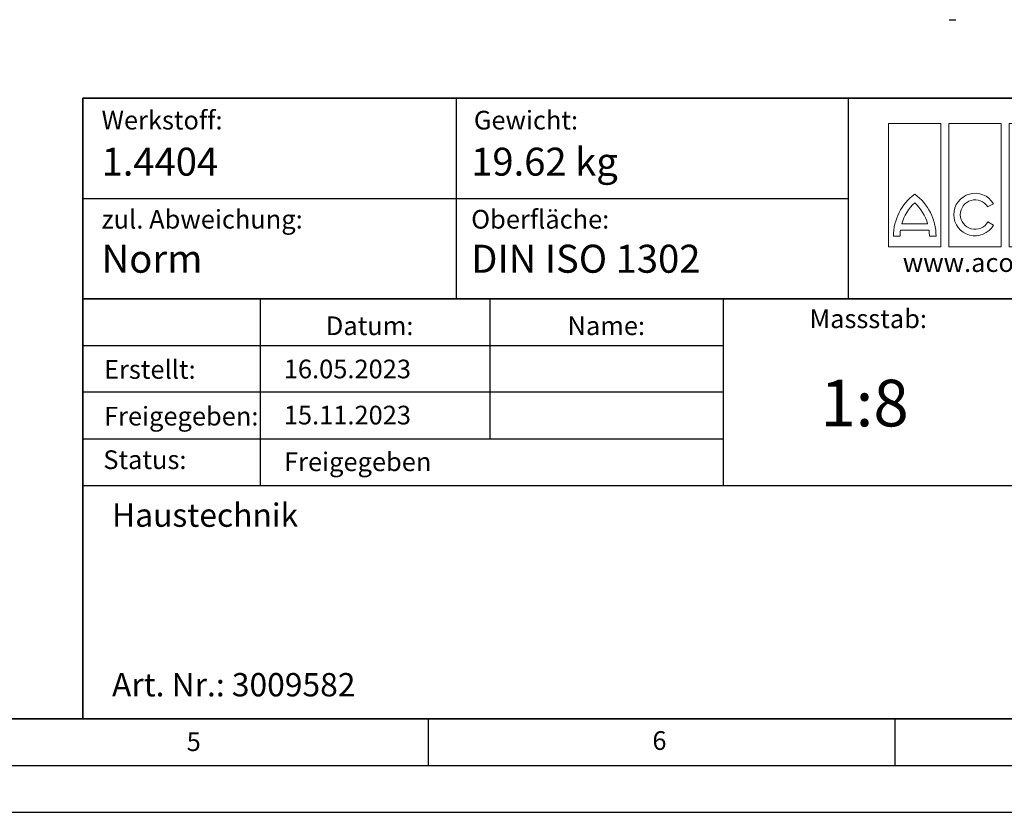
# Model space of a CAD drawing. Units: millimetres. Extents: x 0 to 420, y 0 to 297.
# Drawn here: x 221 to 327, y 0 to 85 of the extents above; entities that cross this region are included whole.
import ezdxf

# ---------------------------------------------------------------- set-up
doc = ezdxf.new("R2010")
doc.units = ezdxf.units.MM
doc.layers.add('LINIEN-DICK', color=7, linetype='Continuous', lineweight=35)
doc.layers.add('LINIEN-NORMAL', color=7, linetype='Continuous', lineweight=25)
for name, color, linetype in [('LINIEN-DÜNN', 7, 'Continuous'), ('TEXT', 7, 'Continuous'), ('VORLAGE_TEXT', 7, 'Continuous')]:
    doc.layers.add(name, color=color, linetype=linetype)
doc.styles.add('SLDTEXTSTYLE0', font='TXT', dxfattribs={"width": 0.605})

# ---------------------------------------------------------------- blocks, each defined once
blk = doc.blocks.new('SW_NOTE_0')
at = {"color": 0, "linetype": 'Continuous', "lineweight": 0, "insert": (7.47, 2.58), "char_height": 2, "attachment_point": 2, "style": 'SLDTEXTSTYLE0'}
blk.add_mtext('www.aco.ch', dxfattribs=at)
blk = doc.blocks.new('SW_NOTE_0_1')
at = {"color": 0, "linetype": 'Continuous', "lineweight": 0, "insert": (0, 3.87), "char_height": 3, "attachment_point": 1, "style": 'SLDTEXTSTYLE0'}
blk.add_mtext('ACO AG', dxfattribs=at)
blk = doc.blocks.new('SW_NOTE_0_2')
at = {"color": 0, "linetype": 'Continuous', "lineweight": 0, "char_height": 2, "attachment_point": 1, "style": 'SLDTEXTSTYLE0'}
for s, insert in [('Industrie Kleinzaun', (0, 2.58)), ('CH-8754 Netstal', (0, -0.42))]:
    blk.add_mtext(s, dxfattribs=dict(at, insert=insert))
blk = doc.blocks.new('ACO-Logo')
at = {"color": 179, "linetype": 'Continuous', "lineweight": 18}
for p, q in [((0, 16.17), (0, 2.94)), ((5.59, 16.17), (0, 16.17)), ((5.59, 2.94), (5.59, 16.17)), ((6.46, 16.17), (6.46, 2.94)), ((12.05, 16.17), (6.46, 16.17)), ((12.05, 2.94), (12.05, 16.17)), ((12.93, 2.94), (12.93, 16.17)), ((12.93, 16.17), (18.52, 16.17)), ((18.52, 16.17), (18.52, 2.94)), ((90.64, 13.74), (78.15, 13.15)), ((77.51, 12.77), (76.49, 11.76)), ((78.63, 12.88), (78.84, 3.65)), ((80.13, 12.24), (89.85, 12.76)), ((91.53, 4.63), (90.96, 13.46)), ((76.49, 11.76), (76.65, 5.87)), ((79.85, 11.93), (80.09, 4.98)), ((90.46, 5.79), (90.16, 12.47)), ((81.47, 10.76), (82.27, 10.81)), ((83.7, 6.67), (84.51, 10.93)), ((84.51, 10.93), (85.35, 10.97)), ((85.35, 10.97), (86.49, 6.88)), ((86.88, 11.07), (88.67, 11.16)), ((87.08, 6.93), (86.88, 11.07)), ((80.53, 9.73), (80.61, 7.48)), ((81.17, 9.75), (81.24, 7.5)), ((81.51, 10.13), (82.31, 10.17)), ((82.69, 9.82), (82.71, 9.37)), ((83.33, 9.84), (83.34, 9.39)), ((84.64, 8.19), (84.97, 9.97)), ((84.97, 9.97), (85.45, 8.24)), ((87.55, 10.46), (88.71, 10.53)), ((87.68, 7.61), (87.55, 10.46)), ((89.19, 8.08), (89.09, 10.18)), ((89.82, 8.11), (89.73, 10.21)), ((82.71, 9.35), (83.34, 9.39)), ((10.61, 7.22), (11.22, 7.57)), ((82.75, 8.08), (83.39, 8.12)), ((82.75, 8.08), (82.77, 7.58)), ((83.39, 8.12), (83.4, 7.61)), ((84.36, 6.72), (84.51, 7.54)), ((84.51, 7.54), (85.63, 7.61)), ((84.64, 8.19), (85.45, 8.24)), ((85.63, 7.61), (85.85, 6.83)), ((87.68, 7.61), (88.85, 7.7)), ((81.63, 7.15), (82.43, 7.21)), ((81.68, 6.51), (82.48, 6.58)), ((83.7, 6.67), (84.36, 6.72)), ((85.85, 6.83), (86.49, 6.88)), ((87.08, 6.93), (88.91, 7.07)), ((4.18, 5.43), (1.41, 5.43)), ((11.23, 5.26), (10.63, 5.62)), ((76.65, 5.87), (78.03, 3.52)), ((80.41, 4.7), (90.18, 5.48)), ((1.26, 4.73), (4.33, 4.73)), ((79.16, 3.36), (91.26, 4.31)), ((90.8, 3.85), (91.4, 4.35)), ((0.51, 4.09), (1.21, 4.09)), ((4.37, 4.09), (5.08, 4.09)), ((78.03, 3.52), (78.36, 3.14)), ((78.8, 2.89), (90.8, 3.85)), ((88.68, 3.68), (89.67, 2.79)), ((0, 2.94), (5.59, 2.94)), ((6.46, 2.94), (12.05, 2.94)), ((18.52, 2.94), (12.93, 2.94)), ((78.36, 3.14), (78.47, 3.02)), ((79.26, 2.93), (80.49, 1.53)), ((89.67, 2.79), (89.75, 2.72)), ((89.75, 2.72), (89.8, 2.67)), ((89.8, 2.67), (89.84, 2.6)), ((89.84, 2.6), (89.87, 2.52)), ((89.87, 2.52), (89.87, 2.31)), ((81.34, 1.2), (89.33, 2.05))]:
    blk.add_line(p, q, dxfattribs=at)
for radius in [2.28, 1.58]:
    blk.add_circle((15.72, 6.41), radius, dxfattribs=at)
for centre, radius, start, end in [((90.66, 13.44), 0.3, 3.7249, 92.6996), ((78.19, 12.35), 0.8, 92.6996, 148.2554), ((78.93, 12.89), 0.3, 92.6996, 181.273), ((89.86, 12.46), 0.3, 2.5148, 93.0418), ((80.15, 11.94), 0.3, 93.0418, 181.9349), ((81.53, 9.76), 1, 93.1134, 181.9415), ((82.33, 9.81), 1, 1.9415, 93.1134), ((88.73, 10.16), 1, 2.6542, 93.1134), ((81.53, 9.76), 0.363, 93.1134, 181.9415), ((82.33, 9.81), 0.363, 1.9415, 93.1134), ((88.73, 10.16), 0.363, 2.6542, 93.1134), ((6.13, 4.07), 5.62, 126.4236, 179.7474), ((-0.54, 4.07), 5.62, 0.2526, 53.5764), ((9.26, 6.41), 2.28, 30.7309, 330), ((6.13, 4.07), 4.91, 132.7321, 163.9341), ((-0.54, 4.07), 4.91, 16.0659, 47.2679), ((9.26, 6.41), 1.58, 31.0558, 330), ((81.61, 7.51), 1, 181.9415, 274.3987), ((81.61, 7.51), 0.363, 181.9415, 274.3987), ((82.4, 7.57), 0.363, 274.3987, 1.9415), ((82.4, 7.57), 1, 274.3987, 1.9415), ((88.83, 8.07), 0.363, 274.3987, 2.6542), ((88.83, 8.07), 1, 274.3987, 2.6542), ((90.16, 5.78), 0.3, 274.6063, 2.5148), ((6.13, 4.07), 4.91, 172.3058, 179.7113), ((-0.54, 4.07), 4.91, 0.2887, 7.6942), ((80.39, 4.99), 0.3, 181.9349, 274.6063), ((91.23, 4.61), 0.3, 274.4996, 3.7249), ((79.14, 3.65), 0.3, 181.273, 274.4996), ((78.77, 3.29), 0.4, 221.0091, 274.5606), ((88.05, 7.32), 5.43, 285.2551, 287.1087), ((89.48, 2.66), 0.555, 287.1087, 303.6901), ((89.69, 2.35), 0.188, 303.6901, 332.3803), ((89.77, 2.31), 0.0984, 332.3803, 4.9765), ((81.24, 2.19), 1, 221.4087, 276.0561), ((89.05, 4.1), 2.08, 277.7635, 279.1918), ((89.32, 2.43), 0.379, 279.1918, 281.4992), ((89.13, 3.35), 1.32, 281.4992, 285.2551)]:
    blk.add_arc(centre, radius, start, end, dxfattribs=at)
at = {"color": 7, "linetype": 'Continuous', "lineweight": 0}
for name, p in [('SW_NOTE_0_1', (29.12, 12.75)), ('SW_NOTE_0_2', (28.89, 8.64)), ('SW_NOTE_0', (1.9, -0.32))]:
    blk.add_blockref(name, p, dxfattribs=at)

msp = doc.modelspace()

# ---------------------------------------------------------------- linework, layer by layer
at = {"color": 7, "linetype": 'Continuous', "lineweight": 25}
msp.add_arc((321.1975, 87.2388), 2.3409, 261.313247, 278.686753, dxfattribs=at)
at = {"layer": 'LINIEN-DICK'}
for p, q in [((228, 76.5), (228, 10)), ((228, 76.5), (410, 76.5)), ((20, 10), (415, 10))]:
    msp.add_line(p, q, dxfattribs=at)
at = {"layer": 'LINIEN-DÜNN'}
for p, q in [((268, 76.5), (268, 55)), ((228, 65.75), (310, 65.75)), ((228, 55), (410, 55)), ((410, 55), (228, 55)), ((247, 55), (247, 35)), ((271.6, 55), (271.6, 40)), ((228, 50), (296.6, 50)), ((296.6, 45), (228, 45)), ((228, 40), (296.6, 40)), ((265, 10), (265, 5)), ((315, 10), (315, 5)), ((15, 5), (415, 5)), ((0, 0), (420, 0))]:
    msp.add_line(p, q, dxfattribs=at)
at = {"layer": 'LINIEN-NORMAL'}
for p, q in [((310, 76.5), (310, 55)), ((410, 55), (228, 55)), ((296.6, 55), (296.6, 35)), ((228, 35), (410, 35))]:
    msp.add_line(p, q, dxfattribs=at)

# ---------------------------------------------------------------- block references
at = {"color": 7, "linetype": 'Continuous'}
msp.add_blockref('ACO-Logo', (314.3511, 57.6366), dxfattribs=at)

# ---------------------------------------------------------------- texts
at = {"layer": 'TEXT', "attachment_point": 1, "style": 'SLDTEXTSTYLE0'}
for s, insert, char_height in [('1.4404', (230, 71.2122), 3), ('19.62 kg', (269.6126, 71.2122), 3), ('Norm', (230, 60.8119), 3), ('DIN ISO 1302', (269.6126, 60.8119), 3), ('16.05.2023', (249.5285, 48.4989), 2), ('15.11.2023', (249.5285, 43.5603), 2), ('Freigegeben', (249.5568, 38.5582), 2), ('Haustechnik', (231.116, 33.0905), 2.5), ('Art. Nr.: 3009582', (231.1132, 14.9211), 2.5)]:
    msp.add_mtext(s, dxfattribs=dict(at, insert=insert, char_height=char_height))
at = {"layer": 'VORLAGE_TEXT', "style": 'SLDTEXTSTYLE0'}
for s, insert, char_height, attachment_point in [('Werkstoff:', (230, 75.1611), 2, 1), ('Gewicht:', (269.898, 75.1611), 2, 1), ('zul. Abweichung:', (230, 64.5423), 2, 1), ('Oberfläche:', (269.6126, 64.5423), 2, 1), ('Massstab:', (312.1625, 53.8816), 2, 2), ('Datum:', (254.0355, 53.1295), 2, 1), ('Name:', (279.9349, 53.1361), 2, 1), ('Erstellt:', (230.2614, 48.4499), 2, 1), ('1:8', (311.7649, 46.349), 5, 2), ('Freigegeben:', (230.2614, 43.4434), 2, 1), ('Status:', (230.1851, 38.7794), 2, 1), ('5', (239.875, 8.5638), 2, 2), ('6', (289.7886, 8.6885), 2, 2)]:
    msp.add_mtext(s, dxfattribs=dict(at, insert=insert, char_height=char_height, attachment_point=attachment_point))

doc.saveas('drawing.dxf')
